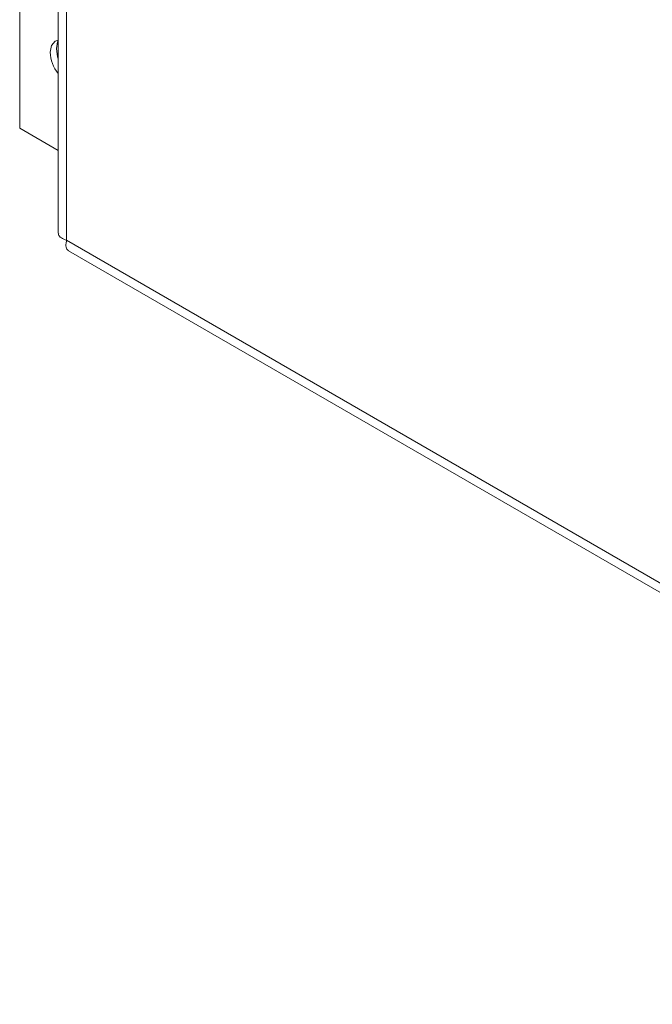
# Model space of a CAD drawing. Units: inches. Extents: x 0.2 to 16.8, y 0.3 to 10.8.
# Drawn here: x 14 to 14, y 7.5 to 7.6 of the extents above; entities that cross this region are included whole.
import ezdxf

# ---------------------------------------------------------------- set-up
doc = ezdxf.new("R2010")
doc.units = ezdxf.units.IN
doc.header["$MEASUREMENT"] = 0

msp = doc.modelspace()

# ---------------------------------------------------------------- linework, layer by layer
at = {"color": 7, "linetype": 'Continuous', "lineweight": 18}
for p, q in [((13.987291, 7.601879), (13.987291, 7.673983)), ((13.991005, 7.663061), (13.991005, 7.59179)), ((13.991793, 7.661546), (13.991793, 7.591108)), ((13.991005, 7.599735), (13.987291, 7.601879)), ((13.991793, 7.591108), (14.116483, 7.519126)), ((13.99199, 7.590084), (14.117401, 7.517686))]:
    msp.add_line(p, q, dxfattribs=at)
at = {"color": 7, "linetype": 'Continuous', "lineweight": 18, "flags": 128}
for points in [[(13.991033, 7.610354), (13.990691, 7.610249), (13.990339, 7.609844), (13.990215, 7.609197)], [(13.991005, 7.610312), (13.990942, 7.610192), (13.990818, 7.609545)], [(13.990818, 7.609545), (13.990942, 7.608756), (13.991005, 7.608563)]]:
    msp.add_lwpolyline(points, dxfattribs=at)
at = {"color": 7, "linetype": 'Continuous', "lineweight": 18}
msp.add_arc((13.993775, 7.609374), 0.003565, 182.84936, 219.00837, dxfattribs=at)
for points, knots in [([(13.991793, 7.591108), (13.991615, 7.591178), (13.991241, 7.591326), (13.990995, 7.591589), (13.991032, 7.591748), (13.991042, 7.591789)], [0, 0, 0, 0, 0.402236, 0.844155, 1, 1, 1, 1]), ([(13.99201, 7.590115), (13.991943, 7.590153), (13.991772, 7.590248), (13.991709, 7.590631), (13.99177, 7.590976), (13.991793, 7.591108)], [0, 0, 0, 0, 0.285857, 0.727272, 1, 1, 1, 1])]:
    msp.add_open_spline(points, degree=3, knots=knots, dxfattribs=at)

doc.saveas('drawing.dxf')
